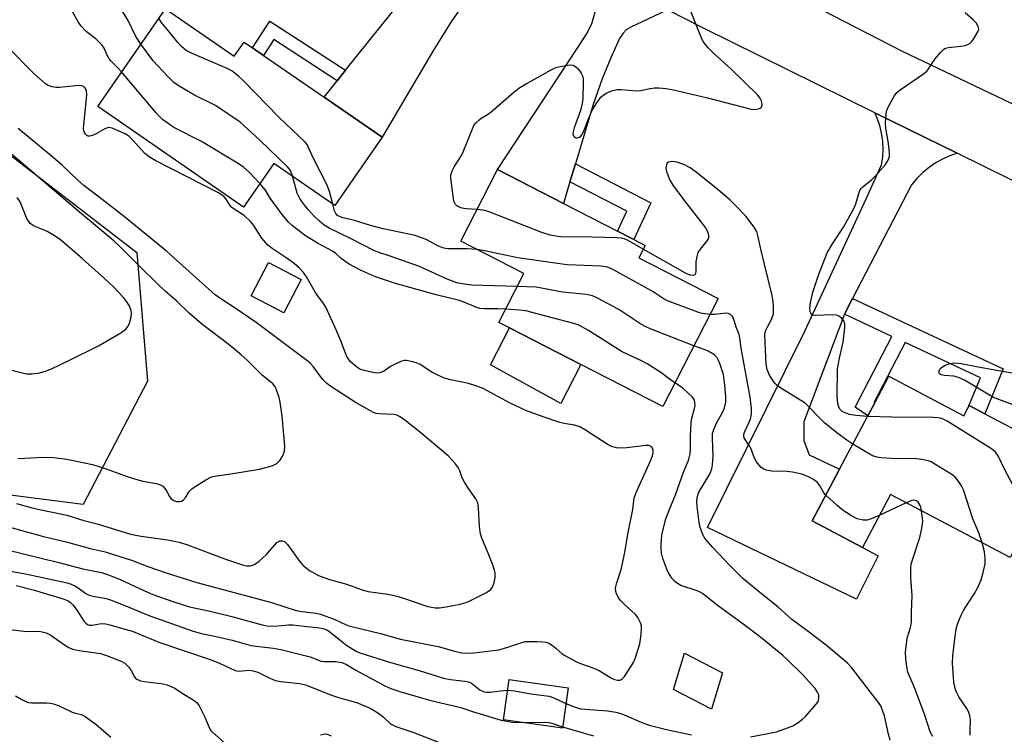
# Model space of a CAD drawing. Units: inches. Extents: x 1303761 to 1309762, y 509449 to 513450.
# Drawn here: x 1306089 to 1306354, y 511934 to 512126 of the extents above; entities that cross this region are included whole.
import ezdxf

# ---------------------------------------------------------------- set-up
doc = ezdxf.new("R2010")
doc.units = ezdxf.units.IN
doc.header["$MEASUREMENT"] = 0
for name, color, linetype in [('BLDG-Footprint', 5, 'Continuous'), ('CULTRL-Pad', 6, 'Continuous'), ('NTRL-Trees', 3, 'Continuous'), ('TRANS-Driveway', 251, 'Continuous'), ('TRANS-Non Street Sidewalk', 7, 'Continuous'), ('TRANS-Road', 130, 'Continuous'), ('Undefined', 1, 'Continuous')]:
    doc.layers.add(name, color=color, linetype=linetype)

msp = doc.modelspace()

# ---------------------------------------------------------------- linework, layer by layer
at = {"layer": 'BLDG-Footprint'}
for points, elevation in [([(1306128.16, 512129.11), (1306146.72, 512116.29), (1306149.38, 512120.14), (1306151.65, 512118.57), (1306154.61, 512116.53), (1306170.9, 512105.27), (1306186.51, 512094.49), (1306173.8, 512076.1), (1306157.37, 512087.45), (1306149.22, 512075.64), (1306109.96, 512102.76)], 307.43), ([(1306276.98, 512051.08), (1306262.03, 512021.96), (1306239.97, 512033.29), (1306220.79, 512043.13), (1306217.9, 512044.61), (1306224.67, 512057.79), (1306207.69, 512066.5), (1306217.59, 512085.77), (1306235.3, 512076.68), (1306249.84, 512069.21), (1306254.25, 512066.95), (1306257.34, 512065.36), (1306255.64, 512062.04)], 306.14), ([(1306164.72, 512056.14), (1306160.08, 512047.22), (1306151.25, 512051.81), (1306155.89, 512060.72)], 301.61), ([(1306322.87, 512030.16), (1306343.11, 512019.49), (1306344.19, 512021.54), (1306344.54, 512022.2), (1306348.7, 512020.01), (1306370.08, 512008.74), (1306355.58, 511981.25), (1306323.31, 511998.27), (1306315.79, 511984.01), (1306302.29, 511991.13), (1306309.63, 512005.05), (1306317.24, 512019.49), (1306319.09, 512022.99)], 310.71), ([(1306278.14, 511950.2), (1306275.16, 511940.4), (1306264.94, 511945.72), (1306267.92, 511955.52)], 302.64), ([(1306236.55, 511946.19), (1306235.01, 511935.32), (1306219.19, 511937.56), (1306220.73, 511948.43)], 304.62)]:
    msp.add_lwpolyline(points, close=True, dxfattribs=dict(at, elevation=elevation))
at = {"layer": 'CULTRL-Pad'}
msp.add_lwpolyline([(1306239.97, 512033.29), (1306234.6, 512022.77), (1306215.69, 512033.21), (1306220.79, 512043.13)], close=True, dxfattribs=at)
at = {"layer": 'NTRL-Trees'}
msp.add_lwpolyline([(1305970.22, 512150.11), (1306031.19, 512110.7), (1306082.89, 512092.33), (1306120.45, 512063.44), (1306123.34, 512028.77), (1306106.01, 511995.54), (1305981.78, 512011.43), (1305931.22, 512025.24), (1305914.19, 512025.24), (1305874.68, 512025.24), (1305852.73, 512020.85), (1305826.39, 512016.46), (1305824.68, 512012.85), (1305789.66, 511939.21), (1305747.77, 511848.2), (1305733.32, 511781.76), (1305744.88, 511722.53), (1305788.21, 511671.97), (1305802.66, 511634.42), (1305815.81, 511598.49), (1305886.44, 511573.75)], dxfattribs=at)
at = {"layer": 'TRANS-Driveway'}
for points in [[(1306228.1, 512146.96), (1306224.11, 512146.63), (1306222.05, 512146.13), (1306221.11, 512145.61), (1306219.8, 512144.5), (1306215.82, 512140.03), (1306210.63, 512133.65), (1306205.22, 512125.79), (1306200.36, 512117.92), (1306186.51, 512094.49), (1306170.9, 512105.27), (1306174.43, 512109.7), (1306176.68, 512112.52), (1306192.56, 512132.44), (1306199.04, 512140.64), (1306202.63, 512145.84), (1306204.1, 512148.63), (1306205.15, 512151.08), (1306205.46, 512153.26), (1306205.32, 512158.68)], [(1306263.31, 512128.85), (1306256.48, 512125.59), (1306253.59, 512124.24), (1306252.17, 512123.38), (1306251.35, 512122.53), (1306250.42, 512121.08), (1306248.09, 512115.87), (1306245.75, 512110.22), (1306243.34, 512103.34), (1306238.52, 512087.34), (1306237.06, 512082.52), (1306235.3, 512076.68), (1306217.59, 512085.77), (1306239.01, 512118.37), (1306241.52, 512122.28), (1306242.95, 512125.02), (1306243.83, 512128.29), (1306243.99, 512130.02), (1306243.86, 512131.9), (1306242.46, 512139.57)]]:
    msp.add_lwpolyline(points, close=True, dxfattribs=at)
at = {"layer": 'TRANS-Non Street Sidewalk'}
for points in [[(1306176.68, 512112.52), (1306174.43, 512109.7), (1306157.33, 512120.8), (1306154.61, 512116.53), (1306151.65, 512118.57), (1306156.24, 512125.79)], [(1306237.06, 512082.52), (1306238.52, 512087.34), (1306258.86, 512076.84), (1306254.25, 512066.95), (1306249.84, 512069.21), (1306252.36, 512074.62)], [(1306310.93, 512046.8), (1306313.12, 512051.03), (1306353.65, 512032.07), (1306348.7, 512020.01), (1306344.54, 512022.2), (1306344.19, 512021.54), (1306347.52, 512029.68), (1306327.24, 512039.17), (1306318.95, 512023.09), (1306319.09, 512022.99), (1306317.24, 512019.49), (1306313.87, 512021.81), (1306323.67, 512040.84)]]:
    msp.add_lwpolyline(points, close=True, dxfattribs=at)
at = {"layer": 'TRANS-Road'}
for points in [[(1306301.87, 512130.38), (1306326.34, 512117.79), (1306379.34, 512092.41)], [(1306405.59, 512058.39), (1306341.26, 512090.16), (1306319.11, 512101.1), (1306272.61, 512124.06), (1306263.31, 512128.85)]]:
    msp.add_lwpolyline(points, dxfattribs=at)
msp.add_lwpolyline([(1306341.26, 512090.16), (1306339.76, 512089.67), (1306337.67, 512088.77), (1306335.67, 512087.68), (1306333.79, 512086.41), (1306332.03, 512084.97), (1306330.42, 512083.37), (1306328.95, 512081.63), (1306313.12, 512051.03), (1306310.93, 512046.8), (1306300.01, 512017.86), (1306299.99, 512012.81), (1306301.43, 512008.96), (1306309.63, 512005.05), (1306302.29, 511991.13), (1306315.79, 511984.01), (1306320.02, 511981.75), (1306314.22, 511970.09), (1306274.06, 511989.41), (1306300.29, 512042.28), (1306316.8, 512077.92), (1306320.92, 512087.05), (1306321.23, 512089.17), (1306321.33, 512091.3), (1306321.23, 512093.44), (1306320.94, 512095.56), (1306320.44, 512097.64), (1306319.75, 512099.67), (1306319.11, 512101.1)], close=True, dxfattribs=at)
at = {"layer": 'Undefined'}
msp.add_line((1306327.53, 511996.05, 308), (1306320.33, 511992.62, 308), dxfattribs=at)
for points, elevation in [([(1306116.4, 512112.08), (1306115.39, 512113.2), (1306113.61, 512114.97), (1306113.07, 512115.61), (1306112.51, 512116.57), (1306111.72, 512118.52), (1306111.08, 512119.42), (1306109.41, 512121.02), (1306106.89, 512122.96), (1306105.52, 512124.4), (1306104.73, 512125.58), (1306102.88, 512128.83), (1306102.25, 512129.79), (1306097.06, 512136.18), (1306096.59, 512136.92), (1306095.72, 512138.72), (1306095.26, 512139.42), (1306094.58, 512140.02), (1306092.43, 512141.2), (1306090.66, 512142.49)], 304), ([(1306121.57, 512119.57), (1306120.13, 512121.77), (1306118.2, 512125.72), (1306116.38, 512128.94)], 306), ([(1306212.09, 512075.06), (1306209.17, 512075.19), (1306208.04, 512075.35), (1306207.02, 512075.75), (1306206.58, 512076.03), (1306206.22, 512076.39), (1306205.9, 512077.11), (1306205.72, 512077.93), (1306204.97, 512083.46), (1306204.99, 512084.31), (1306205.34, 512085.42), (1306205.88, 512086.48), (1306207.46, 512088.89), (1306208.16, 512090.11), (1306211.23, 512097.65), (1306211.7, 512098.35), (1306212.51, 512099.13), (1306213.19, 512099.64), (1306214.89, 512100.65), (1306215.84, 512101.33), (1306221.96, 512106.67), (1306223.3, 512107.71), (1306225.25, 512108.92), (1306231.98, 512112.63), (1306233.29, 512113.26), (1306234.4, 512113.56), (1306236.41, 512113.91), (1306237.24, 512113.99), (1306238.02, 512113.88), (1306238.66, 512113.47), (1306239.23, 512112.89), (1306240.08, 512111.78), (1306240.44, 512111.06), (1306240.59, 512110.23), (1306240.62, 512109.36), (1306240.51, 512104.96), (1306240.38, 512103.54), (1306239.91, 512101.73), (1306238.21, 512097.03), (1306237.89, 512095.91), (1306237.88, 512095.32), (1306238.02, 512094.87), (1306238.28, 512094.52), (1306238.63, 512094.34), (1306239.04, 512094.33), (1306239.67, 512094.55), (1306240.01, 512094.81), (1306240.28, 512095.15), (1306240.62, 512095.81), (1306242.11, 512099.6), (1306242.99, 512101.63), (1306244.08, 512103.49), (1306245.38, 512105.32), (1306245.99, 512105.87), (1306246.99, 512106.41), (1306248.59, 512107.05), (1306249.69, 512107.33), (1306250.84, 512107.34), (1306254.93, 512106.96), (1306256.09, 512107.08), (1306258.67, 512107.63), (1306259.83, 512107.8), (1306260.95, 512107.8), (1306262.92, 512107.61), (1306264.89, 512107.25), (1306274.1, 512105.11), (1306285.5, 512102.13), (1306286.38, 512102.01), (1306287.25, 512102.04), (1306288.06, 512102.2), (1306288.64, 512102.55), (1306288.79, 512103.21), (1306288.6, 512104.31), (1306288.28, 512105.05), (1306287.66, 512105.87), (1306280.34, 512112.88), (1306275.82, 512117.07), (1306274.3, 512118.62), (1306273.2, 512119.95), (1306272.72, 512120.66), (1306272.34, 512121.43), (1306269.67, 512128.18)], 310), ([(1306317.14, 512019.29), (1306314, 512019.5), (1306312.26, 512019.85), (1306311.14, 512020.26), (1306310.37, 512020.66), (1306309.79, 512021.14), (1306309.4, 512021.75), (1306309.13, 512022.78), (1306308.99, 512024.8), (1306309.08, 512032.09), (1306309.6, 512034.95), (1306310.63, 512039.34), (1306311.07, 512043.14), (1306311.04, 512044.27), (1306310.75, 512045.02), (1306310.24, 512045.67), (1306309.62, 512046.23), (1306308.91, 512046.57), (1306307.54, 512046.68), (1306303.26, 512046.49), (1306302.51, 512046.57), (1306302.12, 512046.76), (1306301.88, 512047.08), (1306301.74, 512047.5), (1306301.66, 512048.52), (1306301.82, 512049.93), (1306302.41, 512052.77), (1306303.95, 512057.38), (1306306.32, 512063.34), (1306307.71, 512065.81), (1306310.69, 512070.25), (1306313.33, 512074.93), (1306314.05, 512076.53), (1306314.78, 512079.35), (1306315.08, 512080.14), (1306315.35, 512080.56), (1306315.93, 512081.17), (1306318.18, 512083), (1306319.23, 512084.01), (1306321.95, 512087.11), (1306322.72, 512088.29), (1306323.03, 512089.28), (1306323.08, 512090.41), (1306322.79, 512092.78), (1306322.05, 512096.92), (1306322.03, 512098.34), (1306322.14, 512100.61), (1306322.25, 512101.44), (1306322.52, 512102.25), (1306324.35, 512105.58), (1306325.03, 512106.51), (1306325.9, 512107.28), (1306331.96, 512111.43), (1306333.08, 512112.32), (1306333.62, 512112.98), (1306334.53, 512114.47), (1306335.38, 512115.65), (1306336.85, 512117.45), (1306337.66, 512118.22), (1306338.14, 512118.47), (1306338.98, 512118.69), (1306342.27, 512119.03), (1306343.44, 512119.23), (1306344.15, 512119.47), (1306344.77, 512119.84), (1306345.16, 512120.23), (1306345.67, 512120.91), (1306346.83, 512122.89), (1306347.07, 512123.63), (1306346.96, 512124.34), (1306346.39, 512125.27), (1306345.63, 512126.13), (1306343.4, 512127.97)], 312), ([(1306173.27, 512076.46), (1306172.3, 512079.87), (1306171.64, 512081.74), (1306168.02, 512088.74), (1306166.64, 512091.93), (1306166.3, 512092.54), (1306165.75, 512093.21), (1306158.68, 512099.91), (1306149.2, 512109.66), (1306147.91, 512110.89), (1306146.02, 512112.34), (1306144.83, 512113.03), (1306135.35, 512117.06), (1306133.79, 512117.88), (1306132.49, 512118.96), (1306131.51, 512119.97), (1306129.29, 512122.83), (1306127.02, 512125.53), (1306126.38, 512126.53)], 308), ([(1306162.38, 512083.99), (1306161.9, 512085.33), (1306161.58, 512085.86), (1306161.02, 512086.51), (1306153.62, 512093.68), (1306148.32, 512098.51), (1306141.69, 512103.01), (1306136.05, 512105.84), (1306131.88, 512108.22), (1306130.41, 512109.23), (1306128.74, 512110.9), (1306124.88, 512115.03), (1306121.57, 512119.57)], 306), ([(1306083.64, 511990.16), (1306095.4, 511986.94), (1306101.79, 511985.4), (1306107.94, 511983.76), (1306111.96, 511982.79), (1306119.07, 511980.61), (1306123.46, 511978.91), (1306128.35, 511977.13), (1306136.67, 511974.55), (1306156.69, 511969.13), (1306163.34, 511966.99), (1306164.86, 511966.71), (1306168.72, 511966.33), (1306169.91, 511966.07), (1306173.81, 511964.56), (1306176.82, 511963.17), (1306177.58, 511962.89), (1306186.09, 511960.82), (1306191.49, 511959.32), (1306201.59, 511957.34), (1306206.31, 511955.99), (1306207.95, 511955.65), (1306209.02, 511955.54), (1306211.19, 511955.64), (1306217.91, 511956.42), (1306220.31, 511957.1), (1306223.81, 511958.33), (1306225.05, 511958.64), (1306226.14, 511958.71), (1306228.21, 511958.67), (1306229.69, 511958.59), (1306230.55, 511958.45), (1306231.36, 511958.18), (1306232.36, 511957.57), (1306233.29, 511956.85), (1306234.95, 511955.37), (1306235.65, 511954.87), (1306238.82, 511953.18), (1306239.91, 511952.72), (1306243.53, 511951.45), (1306244.89, 511950.9), (1306248.27, 511948.83), (1306249.03, 511948.46), (1306249.84, 511948.26), (1306250.37, 511948.26), (1306250.75, 511948.37), (1306251.14, 511948.62), (1306251.71, 511949.25), (1306252.7, 511950.75), (1306254.12, 511953.05), (1306254.62, 511954.11), (1306255.36, 511956.32), (1306255.84, 511958), (1306256.25, 511960.59), (1306256.36, 511962.32), (1306256.3, 511962.87), (1306256.07, 511963.66), (1306255.37, 511965.15), (1306254.73, 511965.93), (1306251.66, 511968.69), (1306250.61, 511969.83), (1306249.99, 511970.77), (1306249.51, 511971.75), (1306249.37, 511972.26), (1306249.36, 511973), (1306249.62, 511974.2), (1306250.83, 511978.02), (1306251.84, 511982.65), (1306252.67, 511987.6), (1306253.94, 511994.25), (1306254.37, 511997.36), (1306254.96, 511999), (1306258.74, 512007.32), (1306259.29, 512008.69), (1306259.47, 512009.47), (1306259.47, 512010.19), (1306259.29, 512010.76), (1306259.02, 512011.1), (1306258.34, 512011.43), (1306257.5, 512011.46), (1306252.41, 512010.85), (1306250.92, 512010.75), (1306249.57, 512010.87), (1306248.27, 512011.18), (1306247.11, 512011.79), (1306241.21, 512015.6), (1306239.69, 512016.46), (1306238.31, 512016.9), (1306235.48, 512017.38), (1306234.34, 512017.67), (1306229.83, 512019.18), (1306225.18, 512020.89), (1306220.96, 512022.83), (1306213.7, 512026.82), (1306212.02, 512027.45), (1306209.74, 512028.17), (1306205.02, 512029.13), (1306203.31, 512029.61), (1306201.72, 512030.32), (1306199.91, 512031.25), (1306196.73, 512033.32), (1306195.94, 512033.67), (1306194.8, 512034.01), (1306193.09, 512034.36), (1306192.52, 512034.36), (1306191.74, 512034.18), (1306189.44, 512033.13), (1306188.72, 512032.7), (1306186.84, 512031.37), (1306185.89, 512031.01), (1306185.34, 512030.99), (1306184.49, 512031.08), (1306181.63, 512031.67), (1306180.53, 512032.03), (1306179.67, 512032.53), (1306177.97, 512034), (1306177.09, 512035.22), (1306176.61, 512036.31), (1306175.38, 512039.66), (1306174.15, 512042.6), (1306171.31, 512048.76), (1306170.72, 512049.74), (1306168.67, 512052.46), (1306166.14, 512056.87), (1306165.33, 512058.09), (1306164.2, 512059.32), (1306162.87, 512060.45), (1306160.72, 512062.01), (1306156.88, 512064.56), (1306155.77, 512065.46), (1306154.06, 512067.36), (1306151.94, 512070.72), (1306151.07, 512071.84), (1306149.39, 512073.4), (1306146.97, 512074.92), (1306146.08, 512075.61), (1306145.55, 512076.23), (1306144.52, 512077.83), (1306143.98, 512078.45), (1306143.31, 512078.98), (1306142.29, 512079.57), (1306125.6, 512088.15), (1306124.04, 512089.01), (1306123.43, 512089.45), (1306122.66, 512090.14), (1306119.35, 512093.76), (1306118.32, 512094.76), (1306117.36, 512095.39), (1306115.5, 512096.26), (1306113.89, 512096.92), (1306113.36, 512097.07), (1306112.84, 512097.11), (1306111.84, 512096.79), (1306109.36, 512095.32), (1306108.59, 512094.95), (1306107.82, 512094.77), (1306107.37, 512094.82), (1306107, 512095), (1306106.66, 512095.31), (1306106.38, 512095.75), (1306106.2, 512096.26), (1306106.14, 512096.81), (1306107.05, 512105.89), (1306106.96, 512107), (1306106.67, 512107.64), (1306106.37, 512107.99), (1306105.75, 512108.33), (1306104.84, 512108.42), (1306099.64, 512107.93), (1306098.79, 512107.93), (1306097.69, 512108.1), (1306096.66, 512108.47), (1306095.94, 512108.91), (1306092.85, 512111.53), (1306085.57, 512118.9)], 302), ([(1306153.61, 512082.01), (1306150.74, 512085.11), (1306149.2, 512086.41), (1306148.02, 512087.26), (1306137.86, 512093.37), (1306130.4, 512097.16), (1306127.39, 512099.28), (1306126.55, 512100.07), (1306125.57, 512101.17), (1306116.4, 512112.08)], 304), ([(1306088.07, 511995.83), (1306092.54, 511994.62), (1306101.61, 511992.73), (1306106.2, 511991.23), (1306109.84, 511990.32), (1306118.8, 511987.55), (1306121.63, 511987.02), (1306128.7, 511986.08), (1306131.86, 511985.44), (1306134.12, 511984.74), (1306144.64, 511980.78), (1306149.16, 511979.24), (1306149.98, 511979.09), (1306151.01, 511979.08), (1306151.75, 511979.23), (1306152.25, 511979.47), (1306153.41, 511980.35), (1306155.39, 511982.14), (1306157.59, 511984.74), (1306158.15, 511985.3), (1306158.94, 511985.76), (1306159.57, 511985.8), (1306160.21, 511985.56), (1306161.03, 511984.78), (1306164.23, 511980.29), (1306165.15, 511979.2), (1306166.93, 511977.77), (1306169.37, 511976.45), (1306172.3, 511975.33), (1306176.69, 511974.24), (1306181.38, 511972.46), (1306182.78, 511972.16), (1306188.07, 511971.38), (1306190.58, 511970.86), (1306192.53, 511970.26), (1306197.45, 511968.51), (1306198.83, 511968.13), (1306200.8, 511967.77), (1306201.96, 511967.74), (1306203.73, 511967.97), (1306207.5, 511968.69), (1306209.38, 511969.3), (1306210.69, 511969.86), (1306214.58, 511971.88), (1306215.73, 511972.68), (1306216.17, 511973.29), (1306216.63, 511974.58), (1306216.92, 511975.95), (1306216.94, 511977.04), (1306216.74, 511977.86), (1306216.17, 511979.49), (1306215.04, 511982.46), (1306213.35, 511986.53), (1306212.99, 511987.63), (1306212.73, 511989.67), (1306212.47, 511994.66), (1306212.23, 511996.06), (1306211.71, 511997.06), (1306209.55, 512000.15), (1306208.69, 512001.56), (1306208.09, 512002.78), (1306207.44, 512004.62), (1306206.97, 512005.57), (1306206.29, 512006.48), (1306204.33, 512008.59), (1306202.6, 512010.16), (1306196.48, 512015.24), (1306192.58, 512018.31), (1306191.18, 512019.28), (1306190.45, 512019.61), (1306189.69, 512019.8), (1306185.73, 512019.96), (1306184.93, 512020.09), (1306184.18, 512020.35), (1306179.5, 512022.98), (1306173.01, 512027.18), (1306171.6, 512028.18), (1306170.44, 512029.29), (1306167.95, 512032.75), (1306167.26, 512033.53), (1306166.63, 512034.09), (1306152.61, 512044.61), (1306146.96, 512048.45), (1306143.35, 512050.78), (1306141.61, 512052.08), (1306136.43, 512056.58), (1306128.44, 512063.79), (1306117.15, 512073.07), (1306111.19, 512077.74), (1306106.22, 512081.52), (1306104.73, 512082.82), (1306100.5, 512086.84), (1306097.39, 512089.51), (1306088.59, 512096.84)], 300), ([(1306088.48, 512007.99), (1306095.46, 512008.33), (1306098.1, 512008.23), (1306101.61, 512007.82), (1306108.56, 512006.31), (1306112, 512005.26), (1306117.9, 512003.13), (1306119.87, 512002.49), (1306122.14, 512001.88), (1306125.78, 512001.19), (1306126.83, 512000.87), (1306127.48, 512000.47), (1306128, 511999.92), (1306128.45, 511999.24), (1306129.25, 511997.74), (1306129.75, 511997.1), (1306130.43, 511996.66), (1306131.2, 511996.4), (1306131.98, 511996.36), (1306132.47, 511996.5), (1306132.92, 511996.78), (1306133.69, 511997.53), (1306134.57, 511999.03), (1306135.34, 511999.84), (1306139.04, 512002.2), (1306140.58, 512002.98), (1306141.98, 512003.3), (1306146.32, 512003.91), (1306153.53, 512005.08), (1306156.87, 512005.97), (1306157.66, 512006.3), (1306158.15, 512006.61), (1306159.01, 512007.41), (1306159.77, 512008.65), (1306160.22, 512009.93), (1306160.32, 512011.27), (1306159.61, 512019.38), (1306159.09, 512023.1), (1306158.76, 512024.43), (1306157.99, 512026.69), (1306157.65, 512027.41), (1306157.13, 512028.09), (1306154.26, 512030.37), (1306150.1, 512034.51), (1306148.55, 512035.89), (1306145.33, 512038.54), (1306137.91, 512044.22), (1306134.53, 512047.07), (1306131.27, 512050.34), (1306128.15, 512053.05), (1306126.07, 512055.01), (1306121.25, 512059.66), (1306115.72, 512065.23), (1306114.29, 512066.56), (1306105.01, 512074.32), (1306081.77, 512094.14)], 298), ([(1306313.2, 512011.82), (1306311.54, 512012.92), (1306308.93, 512014.85), (1306305.56, 512017.56), (1306304.19, 512018.87), (1306301.39, 512021.92), (1306300.39, 512022.83), (1306294.23, 512026.6), (1306293.01, 512027.44), (1306292.41, 512028.03), (1306291.89, 512028.7), (1306290.68, 512030.6), (1306290.17, 512031.96), (1306289.87, 512033.4), (1306289.54, 512041.16), (1306289.64, 512041.97), (1306289.86, 512042.68), (1306290.19, 512043.4), (1306291.33, 512045.4), (1306291.81, 512046.9), (1306291.89, 512047.71), (1306291.84, 512049.12), (1306291.65, 512050.81), (1306291.38, 512052.22), (1306288.4, 512064.34), (1306287.67, 512068.02), (1306287.33, 512069.1), (1306286.63, 512070.31), (1306284.38, 512073.25), (1306281.81, 512075.94), (1306280.18, 512077.51), (1306276.98, 512080.36), (1306271.03, 512085.13), (1306269.44, 512086.28), (1306267.75, 512087.11), (1306265.85, 512087.78), (1306264.53, 512087.93), (1306263.6, 512087.76), (1306263.26, 512087.5), (1306263.04, 512087.1), (1306262.87, 512086.13), (1306262.95, 512085.59), (1306263.19, 512084.79), (1306263.98, 512082.94), (1306264.97, 512081.35), (1306268.49, 512076.57), (1306273.57, 512070.06), (1306273.99, 512069.32), (1306274.25, 512068.57), (1306274.38, 512067.82), (1306274.34, 512067.35), (1306273.9, 512066.55), (1306272.07, 512064.38), (1306271.51, 512063.42), (1306271.21, 512062.33), (1306270.98, 512060.91), (1306270.92, 512060.04), (1306270.94, 512058.32), (1306270.88, 512057.83), (1306270.68, 512057.47), (1306270.21, 512057.27), (1306269.41, 512057.36), (1306268.19, 512057.84), (1306256.8, 512064.31)], 310), ([(1306219.74, 512048.2), (1306217.73, 512048.27), (1306214.01, 512048.24), (1306212.81, 512048.39), (1306211.71, 512048.76), (1306208.74, 512050.01), (1306207.35, 512050.5), (1306201.02, 512052.03), (1306190.07, 512055.07), (1306184.73, 512056.87), (1306180.69, 512058.71), (1306177.65, 512060.35), (1306176.43, 512061.09), (1306175.48, 512061.84), (1306174.01, 512063.2), (1306173.14, 512063.81), (1306169.13, 512065.99), (1306165.89, 512067.96), (1306164.7, 512068.81), (1306162.39, 512070.66), (1306161.33, 512071.66), (1306159.64, 512073.64), (1306156.35, 512078.1), (1306155.11, 512080.22), (1306153.61, 512082.01)], 304), ([(1306222.89, 512054.33), (1306210.67, 512054.69), (1306208.65, 512054.91), (1306206.57, 512055.31), (1306203.97, 512056.29), (1306196.56, 512059.72), (1306188.39, 512062.55), (1306185.65, 512063.42), (1306184.23, 512064), (1306178.14, 512067.12), (1306172.25, 512070.02), (1306170.95, 512070.84), (1306169.65, 512071.9), (1306168.04, 512073.44), (1306166.65, 512074.96), (1306165.32, 512076.56), (1306164.34, 512077.95), (1306163.63, 512079.46), (1306162.38, 512083.99)], 306), ([(1306080.83, 512033.28), (1306088.98, 512031.18), (1306090.82, 512030.81), (1306092.19, 512030.77), (1306093.89, 512030.98), (1306095.86, 512031.45), (1306097.52, 512032.09), (1306102.56, 512034.5), (1306110.14, 512038.29), (1306116.15, 512041.82), (1306117.51, 512042.79), (1306118.17, 512043.62), (1306118.53, 512044.37), (1306118.95, 512046.09), (1306119.01, 512047.25), (1306118.84, 512048.08), (1306118.42, 512049.14), (1306117.8, 512050.14), (1306116.9, 512051.32), (1306114.09, 512054.3), (1306111.82, 512056.46), (1306105.89, 512061.75), (1306099.9, 512066.83), (1306098.51, 512067.81), (1306096.57, 512068.97), (1306095.55, 512069.47), (1306092.83, 512070.51), (1306091.81, 512071.22), (1306091.32, 512071.86), (1306090.91, 512072.64), (1306089.09, 512077.09), (1306088.29, 512078.3)], 296), ([(1306212.14, 512064.22), (1306209.37, 512064.4), (1306204.2, 512064.44), (1306203.11, 512064.59), (1306201.67, 512065.11), (1306198.33, 512066.93), (1306195.39, 512068.05), (1306186.82, 512069.84), (1306183.39, 512070.72), (1306179.07, 512072.08), (1306175.65, 512072.88), (1306174.51, 512073.39), (1306174.02, 512073.91), (1306173.73, 512074.66), (1306173.27, 512076.46)], 308), ([(1306256.8, 512064.31), (1306252.51, 512066.73), (1306251.7, 512067.09), (1306250.86, 512067.29), (1306249.69, 512067.38), (1306239.6, 512067.64), (1306235.42, 512067.56), (1306233.79, 512067.73), (1306231.77, 512068.12), (1306229.52, 512068.83), (1306215.02, 512074.52), (1306213.73, 512074.89), (1306212.09, 512075.06)], 310), ([(1306274.77, 512046.78), (1306272.69, 512047.06), (1306271.45, 512047.38), (1306263.28, 512050.42), (1306262.14, 512051.04), (1306259.5, 512052.84), (1306258.23, 512053.6), (1306248.78, 512058.79), (1306247.16, 512059.5), (1306245.45, 512059.74), (1306236.32, 512060.17), (1306234.93, 512060.31), (1306222.99, 512061.99), (1306214.5, 512063.85), (1306212.14, 512064.22)], 308), ([(1306270.42, 512038.32), (1306258.95, 512042.78), (1306257.34, 512043.48), (1306255.87, 512044.34), (1306250.25, 512048.09), (1306244.51, 512051.14), (1306243.17, 512051.75), (1306241.46, 512052.11), (1306235.02, 512052.79), (1306227.93, 512054.09), (1306222.89, 512054.33)], 306), ([(1306265.3, 512028.33), (1306264.1, 512029.13), (1306261.53, 512031.11), (1306257.87, 512033.5), (1306256.34, 512034.3), (1306251.1, 512036.71), (1306242.09, 512042.48), (1306239.46, 512043.86), (1306238.11, 512044.36), (1306233.94, 512045.37), (1306225.21, 512047.72), (1306223.49, 512047.94), (1306219.74, 512048.2)], 304), ([(1306305.95, 511998.07), (1306305.42, 511998.74), (1306304.31, 512000.64), (1306303.67, 512001.48), (1306302.61, 512002.33), (1306301.11, 512003.15), (1306299.48, 512003.72), (1306296.93, 512004.28), (1306295.48, 512004.42), (1306291.36, 512004.59), (1306289.98, 512004.8), (1306289.24, 512005.07), (1306288.57, 512005.53), (1306287.98, 512006.13), (1306287.29, 512007.03), (1306286.77, 512008.05), (1306285.7, 512010.72), (1306285.29, 512011.47), (1306284.18, 512013.08), (1306283.96, 512013.56), (1306283.87, 512014), (1306283.9, 512014.49), (1306284.06, 512015.03), (1306285.34, 512017.72), (1306285.65, 512018.55), (1306285.93, 512019.97), (1306285.94, 512021.41), (1306285.6, 512024.46), (1306283.12, 512037.7), (1306282.79, 512040.44), (1306282.6, 512041.32), (1306281.8, 512043.37), (1306281.05, 512045.76), (1306280.81, 512046.21), (1306280.29, 512046.74), (1306279.64, 512047.06), (1306279.13, 512047.13), (1306276.08, 512046.78), (1306274.77, 512046.78)], 308), ([(1306323.28, 511932.07), (1306322.84, 511933.68), (1306321.76, 511938.67), (1306320.72, 511941.3), (1306319.88, 511942.64), (1306317.96, 511945.02), (1306312.97, 511951.56), (1306311.79, 511952.86), (1306306.02, 511957.64), (1306300.84, 511961.65), (1306296.76, 511964.63), (1306293.13, 511967.88), (1306287.63, 511972.31), (1306283.59, 511975.68), (1306280.14, 511979.07), (1306275.5, 511984), (1306273.68, 511986.09), (1306273.2, 511986.76), (1306272.81, 511987.51), (1306272.1, 511989.37), (1306271.81, 511990.75), (1306271.3, 511994.99), (1306271.23, 511996.43), (1306271.29, 511997.28), (1306271.48, 511998.11), (1306271.78, 511998.85), (1306274.52, 512003.5), (1306275, 512004.49), (1306275.24, 512005.17), (1306275.43, 512006.26), (1306275.57, 512008.6), (1306275.4, 512013.56), (1306275.47, 512014.68), (1306275.78, 512015.81), (1306276.46, 512017.47), (1306278.17, 512020.55), (1306278.66, 512021.6), (1306279.01, 512023.16), (1306279.04, 512024.54), (1306278.77, 512027.69), (1306278.35, 512030.55), (1306277.49, 512033.31), (1306277.07, 512034.38), (1306276.69, 512035.12), (1306275.93, 512035.88), (1306274.26, 512036.88), (1306273.49, 512037.23), (1306270.42, 512038.32)], 306), ([(1306358.51, 512021.58), (1306351.1, 512024.41), (1306349.55, 512025.26), (1306343.22, 512029.02), (1306341.67, 512029.82), (1306340.42, 512030.12), (1306337.82, 512030.33), (1306337.04, 512030.46), (1306336.51, 512030.75), (1306336.4, 512031.11), (1306336.46, 512031.54), (1306336.64, 512031.98), (1306336.95, 512032.37), (1306337.37, 512032.67), (1306338.09, 512033.06), (1306339.12, 512033.47), (1306339.92, 512033.65), (1306340.72, 512033.69), (1306342.36, 512033.57), (1306346.96, 512032.61), (1306356.56, 512030.95)], 314), ([(1306285.67, 511933.03), (1306292.66, 511934.36), (1306294.9, 511935.11), (1306297.09, 511935.96), (1306298.52, 511936.86), (1306299.62, 511937.74), (1306300.42, 511938.5), (1306303.28, 511941.67), (1306303.76, 511942.35), (1306303.96, 511942.82), (1306304.09, 511943.54), (1306304.01, 511944.28), (1306303.7, 511945.04), (1306303.08, 511946), (1306299.71, 511949.65), (1306295.62, 511953.7), (1306294.33, 511954.88), (1306288.4, 511959.77), (1306284.63, 511962.66), (1306276.69, 511968.43), (1306272.75, 511971.59), (1306272.08, 511971.99), (1306271.27, 511972.34), (1306266.92, 511973.79), (1306265.72, 511974.45), (1306265.16, 511974.95), (1306264.5, 511975.73), (1306263.62, 511977.13), (1306263.11, 511978.11), (1306262.02, 511981.07), (1306261.66, 511982.45), (1306261.57, 511983.6), (1306261.58, 511985.05), (1306261.77, 511987.34), (1306262.47, 511990.36), (1306262.87, 511991.71), (1306263.76, 511994.06), (1306265.48, 511998.13), (1306267.61, 512004.27), (1306268.85, 512007.22), (1306269.16, 512008.18), (1306269.38, 512009.24), (1306269.53, 512010.58), (1306269.49, 512013.95), (1306269.7, 512017.69), (1306269.9, 512018.84), (1306270.58, 512021.39), (1306270.72, 512022.24), (1306270.69, 512023.09), (1306270.56, 512023.63), (1306270.33, 512024.13), (1306269.98, 512024.57), (1306268.92, 512025.6), (1306267.34, 512026.96), (1306265.3, 512028.33)], 304), ([(1306360, 511989.63), (1306359.11, 511994.55), (1306358.71, 511995.93), (1306358.29, 511996.99), (1306354.11, 512004.91), (1306352.44, 512008.53), (1306351.61, 512009.65), (1306350.53, 512010.59), (1306338.59, 512018), (1306337.54, 512018.54), (1306336.77, 512018.79), (1306335.96, 512018.95), (1306334.78, 512019.03), (1306323.69, 512019.05), (1306317.14, 512019.29)], 312), ([(1306347.98, 511985.27), (1306347.08, 511987.98), (1306345.47, 511991.67), (1306343, 511999.56), (1306342.45, 512000.58), (1306341.31, 512002.26), (1306340.75, 512002.92), (1306340.1, 512003.49), (1306335.29, 512006.45), (1306334.26, 512007.02), (1306333.45, 512007.35), (1306331.77, 512007.73), (1306330.34, 512007.9), (1306323.7, 512008), (1306320.81, 512008.16), (1306319.71, 512008.32), (1306318.76, 512008.61), (1306318, 512008.96), (1306313.2, 512011.82)], 310), ([(1306320.33, 511992.62), (1306318.1, 511991.67), (1306317.03, 511991.34), (1306315.95, 511991.32), (1306314.37, 511991.72), (1306312.81, 511992.54), (1306310.33, 511994.12), (1306308.97, 511995.26), (1306305.95, 511998.07)], 308), ([(1306331.67, 511993.86), (1306331.46, 511994.85), (1306331.18, 511995.62), (1306330.79, 511996.21), (1306330.31, 511996.59), (1306329.63, 511996.73), (1306329.08, 511996.66), (1306327.53, 511996.05)], 308), ([(1306334.71, 511933.12), (1306334.02, 511934.33), (1306332.45, 511939.11), (1306329.86, 511946.03), (1306328.04, 511950.43), (1306327.7, 511951.81), (1306327.42, 511954.07), (1306327.4, 511955.8), (1306327.69, 511958.72), (1306327.86, 511959.55), (1306328.74, 511962.48), (1306328.98, 511963.87), (1306328.98, 511966.65), (1306329.15, 511971.1), (1306328.83, 511975.84), (1306328.81, 511978.63), (1306328.94, 511979.48), (1306329.33, 511980.9), (1306331.23, 511986.67), (1306331.72, 511988.65), (1306332.02, 511990.99), (1306331.97, 511991.88), (1306331.67, 511993.86)], 308), ([(1306344.82, 511933.47), (1306344.76, 511934.62), (1306344.83, 511937.54), (1306344.68, 511938.69), (1306344.43, 511939.53), (1306344.07, 511940.33), (1306341.76, 511943.77), (1306341.14, 511945.02), (1306340.75, 511946.05), (1306340.41, 511947.76), (1306340, 511952.83), (1306340.11, 511954.81), (1306340.61, 511959.36), (1306341.03, 511961.96), (1306341.5, 511963.63), (1306342.36, 511965.76), (1306343.02, 511967.04), (1306344.2, 511969.01), (1306345.95, 511971.6), (1306346.75, 511972.99), (1306347.74, 511975.29), (1306348.37, 511977.58), (1306348.81, 511979.6), (1306348.84, 511981.06), (1306348.6, 511982.78), (1306347.98, 511985.27)], 310), ([(1306085.23, 511983.46), (1306099.5, 511979.95), (1306105.93, 511978.27), (1306110.93, 511977.23), (1306112.57, 511976.71), (1306115.83, 511975.42), (1306122.53, 511972.31), (1306124.83, 511971.33), (1306130.46, 511969.31), (1306134.69, 511968.02), (1306140.23, 511966.83), (1306146.04, 511965.44), (1306154.2, 511963.15), (1306155.59, 511962.91), (1306157.52, 511962.8), (1306161.34, 511963.2), (1306162.48, 511963.2), (1306165.51, 511962.76), (1306169.72, 511962.31), (1306170.82, 511962.11), (1306171.77, 511961.75), (1306172.47, 511961.31), (1306175.62, 511958.67), (1306177.02, 511957.63), (1306179.48, 511956.09), (1306180.54, 511955.62), (1306188.46, 511953.11), (1306196.72, 511950.79), (1306203.02, 511948.78), (1306204.94, 511948.39), (1306208.79, 511948.01), (1306209.76, 511947.82), (1306210.55, 511947.41), (1306212.76, 511945.63), (1306213.94, 511945.12), (1306214.73, 511944.98), (1306215.56, 511944.98), (1306218.41, 511945.41), (1306220.32, 511945.55)], 304), ([(1306081.93, 511978.4), (1306090.53, 511976.94), (1306101.72, 511974.44), (1306102.83, 511974.12), (1306103.78, 511973.69), (1306104.71, 511973.1), (1306106.76, 511971.61), (1306107.68, 511971.13), (1306108.7, 511970.85), (1306111.74, 511970.36), (1306113.13, 511969.97), (1306117.29, 511968.4), (1306123.96, 511965.61), (1306135.69, 511961.48), (1306137.93, 511960.85), (1306142.66, 511959.87), (1306146.13, 511959.06), (1306151.14, 511957.62), (1306152.56, 511957.38), (1306157.24, 511956.87), (1306159.25, 511956.5), (1306167.12, 511954.51), (1306170.07, 511953.4), (1306170.87, 511953.31), (1306173.94, 511953.27), (1306175.65, 511952.98), (1306176.91, 511952.44), (1306179.39, 511950.93), (1306184.28, 511948.37), (1306187.22, 511946.71), (1306188.81, 511946.04), (1306191.52, 511945.08), (1306199.58, 511942.76), (1306207.69, 511940.91), (1306211.13, 511939.69), (1306218.56, 511937.51), (1306221.51, 511936.91), (1306224.17, 511936.86)], 306), ([(1306087.97, 511973.77), (1306092.54, 511972.56), (1306100.63, 511970.19), (1306101.98, 511969.63), (1306102.62, 511969.16), (1306103.22, 511968.58), (1306104.46, 511967.06), (1306106.25, 511964.19), (1306106.78, 511963.58), (1306107.39, 511963.16), (1306107.78, 511963.05), (1306108.47, 511963.05), (1306110.45, 511963.44), (1306111.31, 511963.53), (1306112.16, 511963.44), (1306113.57, 511963.09), (1306119.46, 511961.39), (1306126.44, 511958.5), (1306140.51, 511953.73), (1306142.91, 511952.73), (1306146.99, 511950.89), (1306147.92, 511950.72), (1306150.68, 511950.92), (1306151.74, 511950.81), (1306153.06, 511950.37), (1306156.5, 511948.7), (1306157.83, 511948.18), (1306159.22, 511947.93), (1306164.27, 511947.38), (1306165.87, 511946.99), (1306172.88, 511944.2), (1306174.78, 511943.58), (1306179.57, 511942.24), (1306183.26, 511940.68), (1306184.67, 511939.93), (1306185.88, 511939.09), (1306186.79, 511938.35), (1306188.72, 511936.53), (1306190.16, 511935.8), (1306194.8, 511934.27), (1306204.18, 511930.55)], 308), ([(1306086.33, 511961.94), (1306090.03, 511961.42), (1306091.13, 511961.36), (1306094.21, 511961.43), (1306095.03, 511961.3), (1306096.07, 511960.99), (1306097.34, 511960.37), (1306101, 511957.81), (1306102.2, 511957.07), (1306103.21, 511956.59), (1306104.92, 511956.21), (1306110.69, 511955.43), (1306112.36, 511954.88), (1306116.23, 511953.39), (1306117.22, 511952.82), (1306118.21, 511951.88), (1306119.02, 511950.78), (1306119.76, 511949.23), (1306120.1, 511948.81), (1306120.5, 511948.5), (1306121.45, 511948.11), (1306122.49, 511947.86), (1306127.06, 511947.38), (1306128.68, 511946.98), (1306130.69, 511946.07), (1306132.68, 511944.71), (1306135.69, 511942.96), (1306136.6, 511942.25), (1306137.24, 511941.35), (1306138.76, 511938.29), (1306139.94, 511935.5), (1306140.39, 511934.74), (1306140.75, 511934.3), (1306145.76, 511929.85)], 310), ([(1306220.32, 511945.55), (1306222.17, 511945.39), (1306226.52, 511944.58), (1306231.44, 511943.9), (1306232.74, 511943.47), (1306235.94, 511941.93)], 304), ([(1306087.82, 511943.99), (1306089.56, 511943.04), (1306090.82, 511942.45), (1306091.34, 511942.28), (1306092.16, 511942.18), (1306096.13, 511942.17), (1306097.27, 511942.08), (1306098.09, 511941.92), (1306099.6, 511941.36), (1306103.05, 511939.61), (1306103.88, 511939.34), (1306105.53, 511938.98), (1306106.55, 511938.46), (1306109.43, 511936.39), (1306113.45, 511932.92)], 312), ([(1306235.94, 511941.93), (1306238.42, 511940.94), (1306240.03, 511940.52), (1306247.17, 511939.96), (1306249.4, 511939.64), (1306250.98, 511939.16), (1306256.84, 511936.67), (1306258.78, 511936.05), (1306263.02, 511934.93), (1306269.75, 511933.56)], 304), ([(1306224.17, 511936.86), (1306230.26, 511936.91), (1306231.44, 511936.86), (1306232.21, 511936.71), (1306235.06, 511935.67)], 306), ([(1306169.88, 511933.5), (1306170.68, 511933.75), (1306171.47, 511933.77), (1306172.77, 511933.27)], 310), ([(1306235.06, 511935.67), (1306243.36, 511933.26)], 306)]:
    msp.add_lwpolyline(points, dxfattribs=dict(at, elevation=elevation))

doc.saveas('drawing.dxf')
